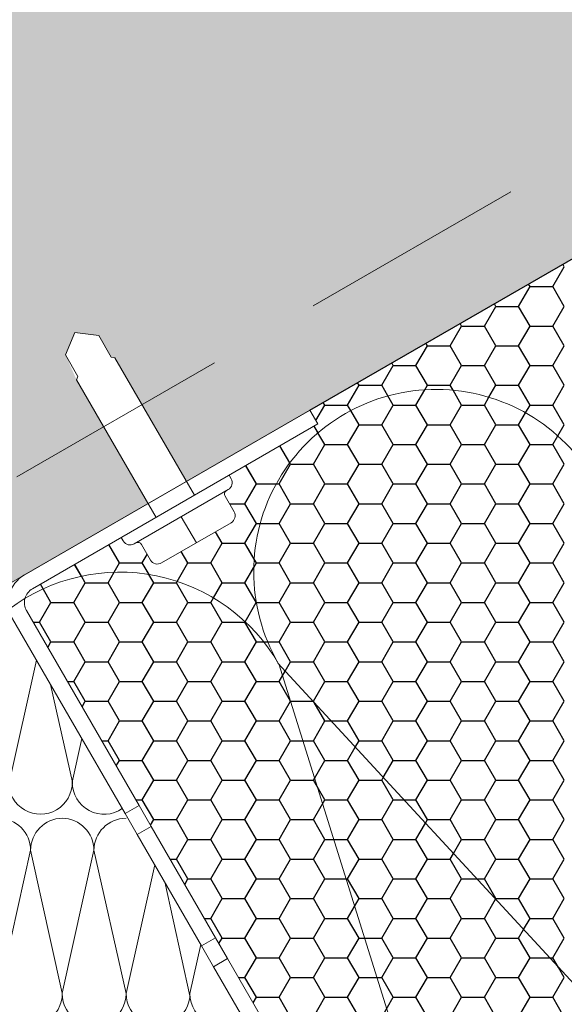
# Model space of a CAD drawing. Units: millimetres. Extents: x 32502 to 38802, y 43497 to 47952.
# Drawn here: x 38112 to 38188, y 44264 to 44401 of the extents above; entities that cross this region are included whole.
import ezdxf

# ---------------------------------------------------------------- set-up
doc = ezdxf.new("R2010")
doc.units = ezdxf.units.MM
doc.linetypes.add('HIDDEN', pattern=[9.525, 6.35, -3.175])
doc.layers.add('размеры', color=7, linetype='Continuous', lineweight=18)
doc.layers.add('Тонкие', color=7, linetype='Continuous', lineweight=15)
doc.layers.add('стена', color=20, linetype='Continuous')
doc.layers.add('Текст 1', color=4, linetype='Continuous')

msp = doc.modelspace()

# ---------------------------------------------------------------- hatches: boundary and pattern name
at = {"layer": 'Текст 1', "ltscale": 13.333333, "transparency": 33554460}
h = msp.add_hatch(color=0, dxfattribs=at)
h.set_gradient(color1=(128, 128, 128), color2=(107, 128, 125), name='INVSPHERICAL')
h.paths.add_polyline_path([(38262.73, 44507.61), (38262.73, 44603.02), (37513.21, 44170.28), (37513.21, 44074.87)])
h.paths.add_polyline_path([(38129.75, 44333.91), (38119.82, 44351.11), (38118.26, 44354.6), (38119.55, 44357.74), (38122.91, 44357.29), (38124.64, 44354.29), (38125.15, 44354.19), (38135.09, 44336.98), (38262.73, 44410.67), (38262.73, 44507.61), (37513.21, 44074.87), (37513.21, 44039.59), (37620, 44039.59)])
at = {"layer": 'Текст 1', "ltscale": 13.333333, "true_color": 0xba9008, "transparency": 33554495}
h = msp.add_hatch(dxfattribs=at)
h.set_pattern_fill('HONEY', color=42, style=0)
h.set_pattern_definition([(0, (-81251.0452, -61188.7087), (4.7625, 2.749630645), [3.175, -6.35]), (120, (-81251.0452, -61188.7087), (-4.76249999, 2.749630663), [3.175, -6.35]), (60, (-81251.0452, -61188.7087), (1e-08, 5.49926131), [-6.35, 3.175])])
h.paths.add_polyline_path([(38154, 44344.24), (38153.41, 44344.98), (38141.05, 44337.84), (38141.33, 44337.36, -0.414214), (38140.92, 44335.83), (38140.68, 44335.69, 0.414214), (38140.48, 44334.93), (38141.73, 44332.74, -0.414214), (38141.32, 44331.22), (38131.63, 44325.62, -0.414214), (38130.1, 44326.03), (38128.84, 44328.21, 0.414214), (38128.08, 44328.41), (38127.84, 44328.27, -0.414214), (38126.31, 44328.68), (38126.03, 44329.17), (38113.67, 44322.03, 0.198912), (38112.62, 44320.67, -0.418068), (38147.87, 44311.67, -0.371215)])

# ---------------------------------------------------------------- linework, layer by layer
at = {"layer": 'размеры', "color": 7, "linetype": 'HIDDEN', "ltscale": 5}
msp.add_line((38262.73, 44424.93), (37595.31, 44039.59), dxfattribs=at)
at = {"layer": 'размеры', "color": 7}
for p, q in [((38242.71, 44399.11), (37620, 44039.59)), ((38112.55, 44323.97), (38152.29, 44346.92)), ((38152.29, 44346.92), (38153.41, 44344.98)), ((38113.67, 44322.03), (38153.41, 44344.98)), ((38128.52, 44291.83), (38112.85, 44318.98)), ((38126.58, 44290.71), (38110.91, 44317.86)), ((38126.58, 44290.71), (38128.52, 44291.83)), ((38130.2, 44288.92), (38128.52, 44291.83)), ((38128.26, 44287.81), (38126.58, 44290.71)), ((38128.26, 44287.81), (38130.2, 44288.92)), ((38139.15, 44273.41), (38130.2, 44288.92)), ((38137.21, 44272.3), (38128.26, 44287.81)), ((38130.69, 44283.59), (38126.71, 44265.64)), ((38132.08, 44281.19), (38135.59, 44265.31)), ((38137.09, 44272.5), (38135.58, 44265.67)), ((38137.21, 44272.3), (38139.15, 44273.41)), ((38138.89, 44269.39), (38137.21, 44272.3)), ((38140.83, 44270.51), (38139.15, 44273.41)), ((38138.89, 44269.39), (38140.83, 44270.51)), ((38162.4, 44228.67), (38138.89, 44269.39)), ((38164.34, 44229.79), (38140.83, 44270.51))]:
    msp.add_line(p, q, dxfattribs=at)
for centre, radius, start, end in [((38114.79, 44320.09), 4.48, 120, 210), ((38114.79, 44320.09), 2.24, 120, 210), ((38131.15, 44265.63), 4.44, 179.9285, 0.5434), ((38140.02, 44265.63), 4.44, 179.4171, 311.733)]:
    msp.add_arc(centre, radius, start, end, dxfattribs=at)
at = {"layer": 'стена', "color": 7, "lineweight": 20}
for p, q in [((38114.25, 44312.08), (38110.4, 44294.75)), ((38227.04, 44225.71), (38147.83, 44311.65)), ((38182.82, 44200.18), (38147.94, 44311.56)), ((38116.2, 44308.68), (38119.22, 44295.07)), ((38120.55, 44301.15), (38119.21, 44295.11)), ((38113.41, 44285.6), (38108.92, 44265.64)), ((38113.41, 44285.6), (38117.82, 44265.68)), ((38122.23, 44285.6), (38117.8, 44265.68)), ((38122.23, 44285.6), (38126.7, 44265.64))]:
    msp.add_line(p, q, dxfattribs=at)
for centre, radius, start, end in [((38169.85, 44324.4), 25.39, 29.4566, 210.0715), ((38125.81, 44298.78), 25.56, 29.8343, 127.0622), ((38114.78, 44295.07), 4.44, 179.9285, 0.5434), ((38123.65, 44295.06), 4.44, 179.4171, 304.6377), ((38108.94, 44285.6), 4.47, 0, 180), ((38117.88, 44285.6), 4.47, 90.7994, 180), ((38117.75, 44285.6), 4.47, 359.9604, 89.1611), ((38126.7, 44285.59), 4.47, 90.0147, 179.9604), ((38113.38, 44265.64), 4.44, 179.9285, 0.5434), ((38122.25, 44265.63), 4.44, 179.4171, 0.0319)]:
    msp.add_arc(centre, radius, start, end, dxfattribs=at)
at = {"layer": 'Текст 1', "color": 0, "ltscale": 13.333333}
msp.add_line((38152.29, 44346.92), (38262.73, 44410.67), dxfattribs=at)
at = {"layer": 'Текст 1', "color": 42, "linetype": 'Continuous', "ltscale": 13.333333, "true_color": 0xba9008, "transparency": 33554495}
for p, q in [((38186.1, 44364.11), (38187.69, 44366.86)), ((38187.69, 44366.86), (38187.48, 44367.22)), ((38181.34, 44361.36), (38182.93, 44364.11)), ((38182.93, 44364.11), (38182.72, 44364.47)), ((38182.93, 44364.11), (38186.1, 44364.11)), ((38187.69, 44361.36), (38186.1, 44364.11)), ((38176.58, 44358.61), (38178.17, 44361.36)), ((38178.17, 44361.36), (38177.96, 44361.72)), ((38178.17, 44361.36), (38181.34, 44361.36)), ((38182.93, 44358.61), (38181.34, 44361.36)), ((38186.1, 44358.61), (38187.69, 44361.36)), ((38171.82, 44355.86), (38173.4, 44358.61)), ((38173.4, 44358.61), (38173.2, 44358.98)), ((38173.4, 44358.61), (38176.58, 44358.61)), ((38178.17, 44355.86), (38176.58, 44358.61)), ((38181.34, 44355.86), (38182.93, 44358.61)), ((38182.93, 44358.61), (38186.1, 44358.61)), ((38187.69, 44355.86), (38186.1, 44358.61)), ((38167.05, 44353.11), (38168.64, 44355.86)), ((38168.64, 44355.86), (38168.43, 44356.23)), ((38168.64, 44355.86), (38171.82, 44355.86)), ((38173.4, 44353.11), (38171.82, 44355.86)), ((38176.58, 44353.11), (38178.17, 44355.86)), ((38178.17, 44355.86), (38181.34, 44355.86)), ((38182.93, 44353.11), (38181.34, 44355.86)), ((38186.1, 44353.11), (38187.69, 44355.86)), ((38162.29, 44350.36), (38163.88, 44353.11)), ((38163.88, 44353.11), (38163.67, 44353.48)), ((38163.88, 44353.11), (38167.05, 44353.11)), ((38168.64, 44350.36), (38167.05, 44353.11)), ((38171.82, 44350.36), (38173.4, 44353.11)), ((38173.4, 44353.11), (38176.58, 44353.11)), ((38178.17, 44350.36), (38176.58, 44353.11)), ((38181.34, 44350.36), (38182.93, 44353.11)), ((38182.93, 44353.11), (38186.1, 44353.11)), ((38187.69, 44350.36), (38186.1, 44353.11)), ((38157.53, 44347.62), (38159.12, 44350.36)), ((38159.12, 44350.36), (38158.91, 44350.73)), ((38159.12, 44350.36), (38162.29, 44350.36)), ((38163.14, 44348.89), (38162.29, 44350.36)), ((38168.28, 44349.74), (38168.64, 44350.36)), ((38168.64, 44350.36), (38171.82, 44350.36)), ((38172.21, 44349.68), (38171.82, 44350.36)), ((38177.21, 44348.7), (38178.17, 44350.36)), ((38178.17, 44350.36), (38181.34, 44350.36)), ((38182.93, 44347.61), (38181.34, 44350.36)), ((38186.1, 44347.62), (38187.69, 44350.36)), ((38167.05, 44347.62), (38168.28, 44349.74)), ((38173.4, 44347.61), (38172.21, 44349.68)), ((38153.12, 44345.48), (38154.35, 44347.62)), ((38154.35, 44347.61), (38154.15, 44347.98)), ((38154.35, 44347.61), (38157.53, 44347.61)), ((38157.97, 44346.84), (38157.53, 44347.61)), ((38162.29, 44344.87), (38163.88, 44347.62)), ((38163.88, 44347.61), (38163.14, 44348.89)), ((38163.88, 44347.61), (38167.05, 44347.61)), ((38168.64, 44344.87), (38167.05, 44347.61)), ((38171.82, 44344.87), (38173.4, 44347.62)), ((38173.4, 44347.61), (38176.58, 44347.61)), ((38176.58, 44347.62), (38177.21, 44348.7)), ((38178.17, 44344.87), (38176.58, 44347.61)), ((38182.3, 44346.53), (38182.93, 44347.62)), ((38182.93, 44347.61), (38186.1, 44347.61)), ((38187.69, 44344.87), (38186.1, 44347.61)), ((38159.12, 44344.87), (38157.97, 44346.84)), ((38181.34, 44344.87), (38182.3, 44346.53)), ((38157.53, 44342.12), (38159.12, 44344.87)), ((38159.12, 44344.87), (38162.29, 44344.87)), ((38163.88, 44342.12), (38162.29, 44344.87)), ((38167.05, 44342.12), (38168.64, 44344.87)), ((38168.64, 44344.87), (38171.82, 44344.87)), ((38173.4, 44342.12), (38171.82, 44344.87)), ((38176.58, 44342.12), (38178.17, 44344.87)), ((38178.17, 44344.87), (38181.34, 44344.87)), ((38182.93, 44342.12), (38181.34, 44344.87)), ((38186.79, 44343.31), (38187.69, 44344.87)), ((38153.41, 44343.75), (38152.88, 44344.67)), ((38154.35, 44342.12), (38153.41, 44343.75)), ((38152.77, 44339.37), (38154.35, 44342.12)), ((38154.35, 44342.12), (38157.53, 44342.12)), ((38159.12, 44339.37), (38157.53, 44342.12)), ((38162.29, 44339.37), (38163.88, 44342.12)), ((38163.88, 44342.12), (38167.05, 44342.12)), ((38168.64, 44339.37), (38167.05, 44342.12)), ((38171.82, 44339.37), (38173.4, 44342.12)), ((38173.4, 44342.12), (38176.58, 44342.12)), ((38178.17, 44339.37), (38176.58, 44342.12)), ((38181.34, 44339.37), (38182.93, 44342.12)), ((38182.93, 44342.12), (38186.1, 44342.12)), ((38186.1, 44342.12), (38186.79, 44343.31)), ((38187.69, 44339.37), (38186.1, 44342.12)), ((38149.48, 44339.56), (38148.12, 44341.92)), ((38148, 44336.62), (38149.59, 44339.37)), ((38149.59, 44339.37), (38149.48, 44339.56)), ((38149.59, 44339.37), (38152.77, 44339.37)), ((38154.35, 44336.62), (38152.77, 44339.37)), ((38157.53, 44336.62), (38159.12, 44339.37)), ((38159.12, 44339.37), (38162.29, 44339.37)), ((38163.88, 44336.62), (38162.29, 44339.37)), ((38167.05, 44336.62), (38168.64, 44339.37)), ((38168.64, 44339.37), (38171.82, 44339.37)), ((38173.4, 44336.62), (38171.82, 44339.37)), ((38176.58, 44336.62), (38178.17, 44339.37)), ((38178.17, 44339.37), (38181.34, 44339.37)), ((38182.93, 44336.62), (38181.34, 44339.37)), ((38186.1, 44336.62), (38187.69, 44339.37)), ((38144.83, 44336.62), (38143.35, 44339.17)), ((38143.24, 44333.87), (38144.83, 44336.62)), ((38144.83, 44336.62), (38147.59, 44336.62)), ((38147.59, 44336.62), (38148, 44336.62)), ((38149.59, 44333.87), (38148, 44336.62)), ((38152.77, 44333.87), (38154.35, 44336.62)), ((38154.35, 44336.62), (38157.53, 44336.62)), ((38159.12, 44333.87), (38157.53, 44336.62)), ((38162.29, 44333.87), (38163.88, 44336.62)), ((38163.88, 44336.62), (38167.05, 44336.62)), ((38168.64, 44333.87), (38167.05, 44336.62)), ((38171.82, 44333.87), (38173.4, 44336.62)), ((38173.4, 44336.62), (38176.58, 44336.62)), ((38178.17, 44333.87), (38176.58, 44336.62)), ((38181.34, 44333.87), (38182.93, 44336.62)), ((38182.93, 44336.62), (38186.1, 44336.62)), ((38187.69, 44333.87), (38186.1, 44336.62)), ((38141.09, 44333.87), (38143.24, 44333.87)), ((38144.83, 44331.12), (38143.24, 44333.87)), ((38148, 44331.12), (38149.59, 44333.87)), ((38149.59, 44333.87), (38152.77, 44333.87)), ((38154.35, 44331.12), (38152.77, 44333.87)), ((38157.53, 44331.12), (38159.12, 44333.87)), ((38159.12, 44333.87), (38162.29, 44333.87)), ((38163.88, 44331.12), (38162.29, 44333.87)), ((38167.05, 44331.12), (38168.64, 44333.87)), ((38168.64, 44333.87), (38171.82, 44333.87)), ((38173.4, 44331.12), (38171.82, 44333.87)), ((38176.58, 44331.12), (38178.17, 44333.87)), ((38178.17, 44333.87), (38181.34, 44333.87)), ((38182.93, 44331.12), (38181.34, 44333.87)), ((38186.1, 44331.12), (38187.69, 44333.87)), ((38143.24, 44328.37), (38144.83, 44331.12)), ((38144.83, 44331.12), (38145.36, 44331.12)), ((38145.36, 44331.12), (38148, 44331.12)), ((38149.59, 44328.37), (38148, 44331.12)), ((38152.77, 44328.37), (38154.35, 44331.12)), ((38154.35, 44331.12), (38157.53, 44331.12)), ((38159.12, 44328.37), (38157.53, 44331.12)), ((38162.29, 44328.37), (38163.88, 44331.12)), ((38163.88, 44331.12), (38167.05, 44331.12)), ((38168.64, 44328.37), (38167.05, 44331.12)), ((38171.82, 44328.37), (38173.4, 44331.12)), ((38173.4, 44331.12), (38176.58, 44331.12)), ((38178.17, 44328.37), (38176.58, 44331.12)), ((38181.34, 44328.37), (38182.93, 44331.12)), ((38182.93, 44331.12), (38186.1, 44331.12)), ((38187.69, 44328.37), (38186.1, 44331.12)), ((38140.07, 44328.37), (38139.15, 44329.96)), ((38138.48, 44325.62), (38140.07, 44328.37)), ((38140.07, 44328.37), (38143.24, 44328.37)), ((38144.52, 44326.16), (38143.24, 44328.37)), ((38148, 44325.62), (38149.59, 44328.37)), ((38149.59, 44328.37), (38152.77, 44328.37)), ((38154.35, 44325.62), (38152.77, 44328.37)), ((38157.53, 44325.62), (38159.12, 44328.37)), ((38159.12, 44328.37), (38162.29, 44328.37)), ((38163.88, 44325.62), (38162.29, 44328.37)), ((38167.05, 44325.62), (38168.64, 44328.37)), ((38168.64, 44328.37), (38171.82, 44328.37)), ((38173.4, 44325.62), (38171.82, 44328.37)), ((38176.58, 44325.62), (38178.17, 44328.37)), ((38178.17, 44328.37), (38181.34, 44328.37)), ((38182.93, 44325.62), (38181.34, 44328.37)), ((38186.1, 44325.62), (38187.69, 44328.37)), ((38125.78, 44325.62), (38124.3, 44328.17)), ((38135.3, 44325.62), (38134.39, 44327.21)), ((38125.03, 44324.33), (38125.78, 44325.62)), ((38125.78, 44325.62), (38128.95, 44325.62)), ((38128.95, 44325.62), (38129.65, 44326.82)), ((38129.88, 44324.01), (38128.95, 44325.62)), ((38133.82, 44323.05), (38135.3, 44325.62)), ((38135.3, 44325.62), (38138.48, 44325.62)), ((38140.07, 44322.87), (38138.48, 44325.62)), ((38144.46, 44324.98), (38144.83, 44325.62)), ((38144.83, 44325.62), (38144.52, 44326.16)), ((38144.83, 44325.62), (38148, 44325.62)), ((38149.59, 44322.87), (38148, 44325.62)), ((38152.77, 44322.87), (38154.35, 44325.62)), ((38154.35, 44325.62), (38157.53, 44325.62)), ((38159.12, 44322.87), (38157.53, 44325.62)), ((38162.29, 44322.87), (38163.88, 44325.62)), ((38163.88, 44325.62), (38167.05, 44325.62)), ((38168.64, 44322.87), (38167.05, 44325.62)), ((38171.82, 44322.87), (38173.4, 44325.62)), ((38173.4, 44325.62), (38176.58, 44325.62)), ((38178.17, 44322.87), (38176.58, 44325.62)), ((38181.34, 44322.87), (38182.93, 44325.62)), ((38182.93, 44325.62), (38186.1, 44325.62)), ((38187.69, 44322.87), (38186.1, 44325.62)), ((38120.49, 44323.78), (38119.54, 44325.42)), ((38124.19, 44322.87), (38125.03, 44324.33)), ((38143.24, 44322.87), (38144.46, 44324.98)), ((38119.43, 44320.12), (38121.02, 44322.87)), ((38121.02, 44322.87), (38120.49, 44323.78)), ((38121.02, 44322.87), (38124.19, 44322.87)), ((38125.78, 44320.12), (38124.19, 44322.87)), ((38128.95, 44320.12), (38130.54, 44322.87)), ((38130.54, 44322.87), (38129.88, 44324.01)), ((38130.54, 44322.87), (38133.72, 44322.87)), ((38133.72, 44322.87), (38133.82, 44323.05)), ((38135.3, 44320.12), (38133.72, 44322.87)), ((38138.85, 44320.76), (38140.07, 44322.87)), ((38140.07, 44322.87), (38143.24, 44322.87)), ((38144.81, 44320.15), (38143.24, 44322.87)), ((38148, 44320.12), (38149.59, 44322.87)), ((38149.59, 44322.87), (38152.77, 44322.87)), ((38154.35, 44320.12), (38152.77, 44322.87)), ((38157.53, 44320.12), (38159.12, 44322.87)), ((38159.12, 44322.87), (38162.29, 44322.87)), ((38163.88, 44320.12), (38162.29, 44322.87)), ((38167.05, 44320.12), (38168.64, 44322.87)), ((38168.64, 44322.87), (38171.82, 44322.87)), ((38173.4, 44320.12), (38171.82, 44322.87)), ((38176.58, 44320.12), (38178.17, 44322.87)), ((38178.17, 44322.87), (38181.34, 44322.87)), ((38182.93, 44320.12), (38181.34, 44322.87)), ((38186.1, 44320.12), (38187.69, 44322.87)), ((38115.16, 44322.01), (38114.78, 44322.67)), ((38116.25, 44320.12), (38115.16, 44322.01)), ((38114.67, 44317.37), (38116.25, 44320.12)), ((38116.25, 44320.12), (38119.43, 44320.12)), ((38121.02, 44317.37), (38119.43, 44320.12)), ((38124.19, 44317.37), (38125.78, 44320.12)), ((38125.78, 44320.12), (38128.95, 44320.12)), ((38130.54, 44317.37), (38128.95, 44320.12)), ((38133.72, 44317.37), (38135.3, 44320.12)), ((38135.3, 44320.12), (38138.48, 44320.12)), ((38138.48, 44320.12), (38138.85, 44320.76)), ((38140.07, 44317.37), (38138.48, 44320.12)), ((38143.28, 44317.43), (38144.82, 44320.1)), ((38144.83, 44320.12), (38144.81, 44320.15)), ((38144.82, 44320.1), (38144.83, 44320.12)), ((38144.83, 44320.12), (38148, 44320.12)), ((38149.59, 44317.37), (38148, 44320.12)), ((38152.77, 44317.37), (38154.35, 44320.12)), ((38154.35, 44320.12), (38157.53, 44320.12)), ((38159.12, 44317.37), (38157.53, 44320.12)), ((38162.29, 44317.37), (38163.88, 44320.12)), ((38163.88, 44320.12), (38167.05, 44320.12)), ((38168.64, 44317.37), (38167.05, 44320.12)), ((38171.82, 44317.37), (38173.4, 44320.12)), ((38173.4, 44320.12), (38176.58, 44320.12)), ((38178.17, 44317.37), (38176.58, 44320.12)), ((38181.34, 44317.37), (38182.93, 44320.12)), ((38182.93, 44320.12), (38186.1, 44320.12)), ((38187.69, 44317.37), (38186.1, 44320.12)), ((38113.78, 44317.37), (38114.67, 44317.37)), ((38116.25, 44314.62), (38114.67, 44317.37)), ((38119.43, 44314.62), (38121.02, 44317.37)), ((38121.02, 44317.37), (38124.19, 44317.37)), ((38125.78, 44314.62), (38124.19, 44317.37)), ((38128.95, 44314.62), (38130.54, 44317.37)), ((38130.54, 44317.37), (38133.72, 44317.37)), ((38135.3, 44314.62), (38133.72, 44317.37)), ((38138.48, 44314.62), (38140.07, 44317.37)), ((38140.07, 44317.37), (38143.24, 44317.37)), ((38143.24, 44317.37), (38143.28, 44317.43)), ((38144.83, 44314.62), (38143.24, 44317.37)), ((38148, 44314.62), (38149.59, 44317.37)), ((38149.59, 44317.37), (38152.77, 44317.37)), ((38154.35, 44314.62), (38152.77, 44317.37)), ((38157.53, 44314.62), (38159.12, 44317.37)), ((38159.12, 44317.37), (38162.29, 44317.37)), ((38163.88, 44314.62), (38162.29, 44317.37)), ((38167.05, 44314.62), (38168.64, 44317.37)), ((38168.64, 44317.37), (38171.82, 44317.37)), ((38173.4, 44314.62), (38171.82, 44317.37)), ((38176.58, 44314.62), (38178.17, 44317.37)), ((38178.17, 44317.37), (38181.34, 44317.37)), ((38182.93, 44314.62), (38181.34, 44317.37)), ((38186.1, 44314.62), (38187.69, 44317.37)), ((38115.81, 44313.85), (38116.25, 44314.62)), ((38116.25, 44314.62), (38119.43, 44314.62)), ((38121.02, 44311.87), (38119.43, 44314.62)), ((38124.19, 44311.87), (38125.78, 44314.62)), ((38125.78, 44314.62), (38128.95, 44314.62)), ((38130.54, 44311.87), (38128.95, 44314.62)), ((38133.72, 44311.87), (38135.3, 44314.62)), ((38135.3, 44314.62), (38138.48, 44314.62)), ((38140.07, 44311.87), (38138.48, 44314.62)), ((38143.24, 44311.87), (38144.83, 44314.62)), ((38144.83, 44314.62), (38145.86, 44314.62)), ((38145.86, 44314.62), (38146.41, 44314.62)), ((38146.41, 44314.62), (38148, 44314.62)), ((38149.59, 44311.87), (38148, 44314.62)), ((38152.77, 44311.87), (38154.35, 44314.62)), ((38154.35, 44314.62), (38157.53, 44314.62)), ((38159.12, 44311.87), (38157.53, 44314.62)), ((38162.29, 44311.87), (38163.88, 44314.62)), ((38163.88, 44314.62), (38167.05, 44314.62)), ((38168.64, 44311.87), (38167.05, 44314.62)), ((38171.82, 44311.87), (38173.4, 44314.62)), ((38173.4, 44314.62), (38176.58, 44314.62)), ((38178.17, 44311.87), (38176.58, 44314.62)), ((38181.34, 44311.87), (38182.93, 44314.62)), ((38182.93, 44314.62), (38186.1, 44314.62)), ((38187.69, 44311.87), (38186.1, 44314.62)), ((38119.43, 44309.12), (38121.02, 44311.87)), ((38121.02, 44311.87), (38124.19, 44311.87)), ((38125.78, 44309.12), (38124.19, 44311.87)), ((38128.95, 44309.12), (38130.54, 44311.87)), ((38130.54, 44311.87), (38133.72, 44311.87)), ((38135.3, 44309.12), (38133.72, 44311.87)), ((38138.48, 44309.12), (38140.07, 44311.87)), ((38140.07, 44311.87), (38143.24, 44311.87)), ((38144.83, 44309.12), (38143.24, 44311.87)), ((38148, 44309.12), (38148.84, 44310.56)), ((38148.84, 44310.56), (38149.59, 44311.87)), ((38149.59, 44311.87), (38152.77, 44311.87)), ((38154.35, 44309.12), (38152.77, 44311.87)), ((38157.53, 44309.12), (38159.12, 44311.87)), ((38159.12, 44311.87), (38162.29, 44311.87)), ((38163.88, 44309.12), (38162.29, 44311.87)), ((38167.05, 44309.12), (38168.64, 44311.87)), ((38168.64, 44311.87), (38171.82, 44311.87)), ((38173.4, 44309.12), (38171.82, 44311.87)), ((38176.58, 44309.12), (38178.17, 44311.87)), ((38178.17, 44311.87), (38181.34, 44311.87)), ((38182.93, 44309.12), (38181.34, 44311.87)), ((38186.1, 44309.12), (38187.69, 44311.87)), ((38118.54, 44309.12), (38119.43, 44309.12)), ((38121.02, 44306.37), (38119.43, 44309.12)), ((38124.19, 44306.37), (38125.78, 44309.12)), ((38125.78, 44309.12), (38128.95, 44309.12)), ((38130.54, 44306.37), (38128.95, 44309.12)), ((38133.72, 44306.37), (38135.3, 44309.12)), ((38135.3, 44309.12), (38138.48, 44309.12)), ((38140.07, 44306.37), (38138.48, 44309.12)), ((38143.24, 44306.37), (38144.83, 44309.12)), ((38144.83, 44309.12), (38148, 44309.12)), ((38149.59, 44306.37), (38148, 44309.12)), ((38152.77, 44306.37), (38154.35, 44309.12)), ((38154.35, 44309.12), (38157.53, 44309.12)), ((38159.12, 44306.37), (38157.53, 44309.12)), ((38162.29, 44306.37), (38163.88, 44309.12)), ((38163.88, 44309.12), (38167.05, 44309.12)), ((38168.64, 44306.37), (38167.05, 44309.12)), ((38171.82, 44306.37), (38173.4, 44309.12)), ((38173.4, 44309.12), (38176.58, 44309.12)), ((38178.17, 44306.37), (38176.58, 44309.12)), ((38181.34, 44306.37), (38182.93, 44309.12)), ((38182.93, 44309.12), (38186.1, 44309.12)), ((38187.69, 44306.37), (38186.1, 44309.12)), ((38120.57, 44305.6), (38121.02, 44306.37)), ((38121.02, 44306.37), (38124.19, 44306.37)), ((38125.78, 44303.62), (38124.19, 44306.37)), ((38128.95, 44303.62), (38130.54, 44306.37)), ((38130.54, 44306.37), (38133.72, 44306.37)), ((38135.3, 44303.62), (38133.72, 44306.37)), ((38138.48, 44303.62), (38140.07, 44306.37)), ((38140.07, 44306.37), (38143.24, 44306.37)), ((38144.83, 44303.62), (38143.24, 44306.37)), ((38148, 44303.62), (38149.59, 44306.37)), ((38149.59, 44306.37), (38152.7, 44306.37)), ((38152.7, 44306.37), (38152.77, 44306.37)), ((38152.88, 44306.18), (38152.77, 44306.37)), ((38154.35, 44303.62), (38152.88, 44306.18)), ((38157.53, 44303.62), (38159.12, 44306.37)), ((38159.12, 44306.37), (38162.29, 44306.37)), ((38163.88, 44303.62), (38162.29, 44306.37)), ((38167.05, 44303.62), (38168.64, 44306.37)), ((38168.64, 44306.37), (38171.82, 44306.37)), ((38173.4, 44303.62), (38171.82, 44306.37)), ((38176.58, 44303.62), (38178.17, 44306.37)), ((38178.17, 44306.37), (38181.34, 44306.37)), ((38182.93, 44303.62), (38181.34, 44306.37)), ((38186.1, 44303.62), (38187.69, 44306.37)), ((38124.19, 44300.87), (38125.78, 44303.62)), ((38125.78, 44303.62), (38128.95, 44303.62)), ((38130.54, 44300.87), (38128.95, 44303.62)), ((38133.72, 44300.87), (38135.3, 44303.62)), ((38135.3, 44303.62), (38138.48, 44303.62)), ((38140.07, 44300.87), (38138.48, 44303.62)), ((38143.24, 44300.87), (38144.83, 44303.62)), ((38144.83, 44303.62), (38148, 44303.62)), ((38149.59, 44300.87), (38148, 44303.62)), ((38152.77, 44300.87), (38154.35, 44303.62)), ((38154.35, 44303.62), (38155.23, 44303.62)), ((38155.23, 44303.62), (38157.53, 44303.62)), ((38159.12, 44300.87), (38157.53, 44303.62)), ((38162.29, 44300.87), (38163.88, 44303.62)), ((38163.88, 44303.62), (38167.05, 44303.62)), ((38168.64, 44300.87), (38167.05, 44303.62)), ((38171.82, 44300.87), (38173.4, 44303.62)), ((38173.4, 44303.62), (38176.58, 44303.62)), ((38178.17, 44300.87), (38176.58, 44303.62)), ((38181.34, 44300.87), (38182.93, 44303.62)), ((38182.93, 44303.62), (38186.1, 44303.62)), ((38187.69, 44300.87), (38186.1, 44303.62)), ((38123.3, 44300.87), (38124.19, 44300.87)), ((38125.78, 44298.12), (38124.19, 44300.87)), ((38128.95, 44298.12), (38130.54, 44300.87)), ((38130.54, 44300.87), (38133.72, 44300.87)), ((38135.3, 44298.12), (38133.72, 44300.87)), ((38138.48, 44298.12), (38140.07, 44300.87)), ((38140.07, 44300.87), (38143.24, 44300.87)), ((38144.83, 44298.12), (38143.24, 44300.87)), ((38148, 44298.12), (38149.59, 44300.87)), ((38149.59, 44300.87), (38152.77, 44300.87)), ((38154.35, 44298.12), (38152.77, 44300.87)), ((38157.53, 44298.12), (38158.6, 44299.97)), ((38158.6, 44299.97), (38159.12, 44300.87)), ((38159.12, 44300.87), (38162.29, 44300.87)), ((38163.88, 44298.12), (38162.29, 44300.87)), ((38167.05, 44298.12), (38168.64, 44300.87)), ((38168.64, 44300.87), (38171.82, 44300.87)), ((38173.4, 44298.12), (38171.82, 44300.87)), ((38176.58, 44298.12), (38178.17, 44300.87)), ((38178.17, 44300.87), (38181.34, 44300.87)), ((38182.93, 44298.12), (38181.34, 44300.87)), ((38186.1, 44298.12), (38187.69, 44300.87)), ((38125.33, 44297.35), (38125.78, 44298.12)), ((38125.78, 44298.12), (38128.95, 44298.12)), ((38130.54, 44295.37), (38128.95, 44298.12)), ((38133.72, 44295.37), (38135.3, 44298.12)), ((38135.3, 44298.12), (38138.48, 44298.12)), ((38140.07, 44295.37), (38138.48, 44298.12)), ((38143.24, 44295.37), (38144.83, 44298.12)), ((38144.83, 44298.12), (38148, 44298.12)), ((38149.59, 44295.37), (38148, 44298.12)), ((38152.77, 44295.37), (38154.35, 44298.12)), ((38154.35, 44298.12), (38157.53, 44298.12)), ((38159.12, 44295.37), (38157.53, 44298.12)), ((38162.5, 44295.74), (38163.88, 44298.12)), ((38163.88, 44298.12), (38167.05, 44298.12)), ((38168.64, 44295.37), (38167.05, 44298.12)), ((38171.82, 44295.37), (38173.4, 44298.12)), ((38173.4, 44298.12), (38176.58, 44298.12)), ((38178.17, 44295.37), (38176.58, 44298.12)), ((38181.34, 44295.37), (38182.93, 44298.12)), ((38182.93, 44298.12), (38186.1, 44298.12)), ((38187.69, 44295.37), (38186.1, 44298.12)), ((38162.29, 44295.37), (38162.5, 44295.74)), ((38128.95, 44292.62), (38130.54, 44295.37)), ((38130.54, 44295.37), (38133.72, 44295.37)), ((38135.3, 44292.62), (38133.72, 44295.37)), ((38138.48, 44292.62), (38140.07, 44295.37)), ((38140.07, 44295.37), (38143.24, 44295.37)), ((38144.83, 44292.62), (38143.24, 44295.37)), ((38148, 44292.62), (38149.59, 44295.37)), ((38149.59, 44295.37), (38152.77, 44295.37)), ((38154.35, 44292.62), (38152.77, 44295.37)), ((38157.53, 44292.62), (38159.12, 44295.37)), ((38159.12, 44295.37), (38162.29, 44295.37)), ((38163.88, 44292.62), (38162.29, 44295.37)), ((38167.05, 44292.62), (38168.64, 44295.37)), ((38168.64, 44295.37), (38171.82, 44295.37)), ((38173.4, 44292.62), (38171.82, 44295.37)), ((38176.58, 44292.62), (38178.17, 44295.37)), ((38178.17, 44295.37), (38181.34, 44295.37)), ((38182.93, 44292.62), (38181.34, 44295.37)), ((38186.1, 44292.62), (38187.69, 44295.37)), ((38128.06, 44292.62), (38128.95, 44292.62)), ((38130.54, 44289.87), (38128.95, 44292.62)), ((38133.72, 44289.87), (38135.3, 44292.62)), ((38135.3, 44292.62), (38138.48, 44292.62)), ((38140.07, 44289.87), (38138.48, 44292.62)), ((38143.24, 44289.87), (38144.83, 44292.62)), ((38144.83, 44292.62), (38148, 44292.62)), ((38149.59, 44289.87), (38148, 44292.62)), ((38152.77, 44289.87), (38154.35, 44292.62)), ((38154.35, 44292.62), (38157.53, 44292.62)), ((38159.12, 44289.87), (38157.53, 44292.62)), ((38162.29, 44289.87), (38163.88, 44292.62)), ((38163.88, 44292.62), (38165.37, 44292.62)), ((38165.37, 44292.62), (38167.05, 44292.62)), ((38168.64, 44289.87), (38167.05, 44292.62)), ((38171.82, 44289.87), (38173.4, 44292.62)), ((38173.4, 44292.62), (38176.58, 44292.62)), ((38178.17, 44289.87), (38176.58, 44292.62)), ((38181.34, 44289.87), (38182.93, 44292.62)), ((38182.93, 44292.62), (38186.1, 44292.62)), ((38187.69, 44289.87), (38186.1, 44292.62)), ((38130.1, 44289.1), (38130.54, 44289.87)), ((38130.54, 44289.87), (38133.72, 44289.87)), ((38135.3, 44287.12), (38133.72, 44289.87)), ((38138.48, 44287.12), (38140.07, 44289.87)), ((38140.07, 44289.87), (38143.24, 44289.87)), ((38144.83, 44287.12), (38143.24, 44289.87)), ((38148, 44287.12), (38149.59, 44289.87)), ((38149.59, 44289.87), (38152.77, 44289.87)), ((38154.35, 44287.12), (38152.77, 44289.87)), ((38157.53, 44287.12), (38159.12, 44289.87)), ((38159.12, 44289.87), (38162.29, 44289.87)), ((38163.88, 44287.12), (38162.29, 44289.87)), ((38167.05, 44287.12), (38168.36, 44289.38)), ((38168.36, 44289.38), (38168.64, 44289.87)), ((38168.64, 44289.87), (38171.82, 44289.87)), ((38173.4, 44287.12), (38171.82, 44289.87)), ((38176.58, 44287.12), (38178.17, 44289.87)), ((38178.17, 44289.87), (38181.34, 44289.87)), ((38182.93, 44287.12), (38181.34, 44289.87)), ((38186.1, 44287.12), (38187.69, 44289.87)), ((38133.72, 44284.37), (38135.3, 44287.12)), ((38135.3, 44287.12), (38138.48, 44287.12)), ((38140.07, 44284.37), (38138.48, 44287.12)), ((38143.24, 44284.37), (38144.83, 44287.12)), ((38144.83, 44287.12), (38148, 44287.12)), ((38149.59, 44284.37), (38148, 44287.12)), ((38152.77, 44284.37), (38154.35, 44287.12)), ((38154.35, 44287.12), (38157.53, 44287.12)), ((38159.12, 44284.37), (38157.53, 44287.12)), ((38162.29, 44284.37), (38163.88, 44287.12)), ((38163.88, 44287.12), (38167.05, 44287.12)), ((38168.64, 44284.37), (38167.05, 44287.12)), ((38172.26, 44285.15), (38173.4, 44287.12)), ((38173.4, 44287.12), (38176.58, 44287.12)), ((38178.17, 44284.37), (38176.58, 44287.12)), ((38181.34, 44284.37), (38182.93, 44287.12)), ((38182.93, 44287.12), (38186.1, 44287.12)), ((38187.69, 44284.37), (38186.1, 44287.12)), ((38171.82, 44284.37), (38172.26, 44285.15)), ((38132.83, 44284.37), (38133.72, 44284.37)), ((38135.3, 44281.62), (38133.72, 44284.37)), ((38138.48, 44281.62), (38140.07, 44284.37)), ((38140.07, 44284.37), (38143.24, 44284.37)), ((38144.83, 44281.62), (38143.24, 44284.37)), ((38148, 44281.62), (38149.59, 44284.37)), ((38149.59, 44284.37), (38152.77, 44284.37)), ((38154.35, 44281.62), (38152.77, 44284.37)), ((38157.53, 44281.62), (38159.12, 44284.37)), ((38159.12, 44284.37), (38162.29, 44284.37)), ((38163.88, 44281.62), (38162.29, 44284.37)), ((38167.05, 44281.62), (38168.64, 44284.37)), ((38168.64, 44284.37), (38171.82, 44284.37)), ((38173.4, 44281.62), (38171.82, 44284.37)), ((38176.58, 44281.62), (38178.17, 44284.37)), ((38178.17, 44284.37), (38181.34, 44284.37)), ((38182.93, 44281.62), (38181.34, 44284.37)), ((38186.1, 44281.62), (38187.69, 44284.37)), ((38134.86, 44280.85), (38135.3, 44281.62)), ((38135.3, 44281.62), (38138.48, 44281.62)), ((38140.07, 44278.87), (38138.48, 44281.62)), ((38143.24, 44278.87), (38144.83, 44281.62)), ((38144.83, 44281.62), (38148, 44281.62)), ((38149.59, 44278.87), (38148, 44281.62)), ((38152.77, 44278.87), (38154.35, 44281.62)), ((38154.35, 44281.62), (38157.53, 44281.62)), ((38159.12, 44278.87), (38157.53, 44281.62)), ((38162.29, 44278.87), (38163.88, 44281.62)), ((38163.88, 44281.62), (38167.05, 44281.62)), ((38168.64, 44278.87), (38167.05, 44281.62)), ((38171.82, 44278.87), (38173.4, 44281.62)), ((38173.4, 44281.62), (38175.51, 44281.62)), ((38175.51, 44281.62), (38176.58, 44281.62)), ((38178.17, 44278.87), (38176.58, 44281.62)), ((38181.34, 44278.87), (38182.93, 44281.62)), ((38182.93, 44281.62), (38186.1, 44281.62)), ((38187.69, 44278.87), (38186.1, 44281.62)), ((38138.48, 44276.12), (38140.07, 44278.87)), ((38140.07, 44278.87), (38143.24, 44278.87)), ((38144.83, 44276.12), (38143.24, 44278.87)), ((38148, 44276.12), (38149.59, 44278.87)), ((38149.59, 44278.87), (38152.77, 44278.87)), ((38154.35, 44276.12), (38152.77, 44278.87)), ((38157.53, 44276.12), (38159.12, 44278.87)), ((38159.12, 44278.87), (38162.29, 44278.87)), ((38163.88, 44276.12), (38162.29, 44278.87)), ((38167.05, 44276.12), (38168.64, 44278.87)), ((38168.64, 44278.87), (38171.82, 44278.87)), ((38173.4, 44276.12), (38171.82, 44278.87)), ((38176.58, 44276.12), (38178.12, 44278.79)), ((38178.12, 44278.79), (38178.17, 44278.87)), ((38178.17, 44278.87), (38181.34, 44278.87)), ((38182.93, 44276.12), (38181.34, 44278.87)), ((38186.1, 44276.12), (38187.69, 44278.87)), ((38137.59, 44276.12), (38138.48, 44276.12)), ((38140.07, 44273.37), (38138.48, 44276.12)), ((38143.24, 44273.38), (38144.83, 44276.12)), ((38144.83, 44276.12), (38148, 44276.12)), ((38149.59, 44273.37), (38148, 44276.12)), ((38152.77, 44273.38), (38154.35, 44276.12)), ((38154.35, 44276.12), (38157.53, 44276.12)), ((38159.12, 44273.37), (38157.53, 44276.12)), ((38162.29, 44273.38), (38163.88, 44276.12)), ((38163.88, 44276.12), (38167.05, 44276.12)), ((38168.64, 44273.37), (38167.05, 44276.12)), ((38171.82, 44273.38), (38173.4, 44276.12)), ((38173.4, 44276.12), (38176.58, 44276.12)), ((38178.17, 44273.37), (38176.58, 44276.12)), ((38182.02, 44274.56), (38182.93, 44276.12)), ((38182.93, 44276.12), (38186.1, 44276.12)), ((38187.69, 44273.37), (38186.1, 44276.12)), ((38181.34, 44273.38), (38182.02, 44274.56)), ((38139.62, 44272.6), (38140.07, 44273.38)), ((38140.07, 44273.37), (38143.24, 44273.37)), ((38144.83, 44270.63), (38143.24, 44273.37)), ((38148, 44270.63), (38149.59, 44273.38)), ((38149.59, 44273.37), (38152.77, 44273.37)), ((38154.35, 44270.63), (38152.77, 44273.37)), ((38157.53, 44270.63), (38159.12, 44273.38)), ((38159.12, 44273.37), (38162.29, 44273.37)), ((38163.88, 44270.63), (38162.29, 44273.37)), ((38167.05, 44270.63), (38168.64, 44273.38)), ((38168.64, 44273.37), (38171.82, 44273.37)), ((38173.4, 44270.63), (38171.82, 44273.37)), ((38176.58, 44270.63), (38178.17, 44273.38)), ((38178.17, 44273.37), (38181.34, 44273.37)), ((38182.93, 44270.63), (38181.34, 44273.37)), ((38186.1, 44270.63), (38187.69, 44273.38)), ((38143.24, 44267.88), (38144.83, 44270.63)), ((38144.83, 44270.63), (38148, 44270.63)), ((38149.59, 44267.88), (38148, 44270.63)), ((38152.77, 44267.88), (38154.35, 44270.63)), ((38154.35, 44270.63), (38157.53, 44270.63)), ((38159.12, 44267.88), (38157.53, 44270.63)), ((38162.29, 44267.88), (38163.88, 44270.63)), ((38163.88, 44270.63), (38167.05, 44270.63)), ((38168.64, 44267.88), (38167.05, 44270.63)), ((38171.82, 44267.88), (38173.4, 44270.63)), ((38173.4, 44270.63), (38176.58, 44270.63)), ((38178.17, 44267.88), (38176.58, 44270.63)), ((38181.34, 44267.88), (38182.93, 44270.63)), ((38182.93, 44270.63), (38185.65, 44270.63)), ((38185.65, 44270.63), (38186.1, 44270.63)), ((38186.87, 44269.3), (38186.1, 44270.63)), ((38187.69, 44267.88), (38186.87, 44269.3)), ((38142.35, 44267.88), (38143.24, 44267.88)), ((38144.83, 44265.13), (38143.24, 44267.88)), ((38148, 44265.13), (38149.59, 44267.88)), ((38149.59, 44267.88), (38152.77, 44267.88)), ((38154.35, 44265.13), (38152.77, 44267.88)), ((38157.53, 44265.13), (38159.12, 44267.88)), ((38159.12, 44267.88), (38162.29, 44267.88)), ((38163.88, 44265.13), (38162.29, 44267.88)), ((38167.05, 44265.13), (38168.64, 44267.88)), ((38168.64, 44267.88), (38171.82, 44267.88)), ((38173.4, 44265.13), (38171.82, 44267.88)), ((38176.58, 44265.13), (38178.17, 44267.88)), ((38178.17, 44267.88), (38181.34, 44267.88)), ((38182.93, 44265.13), (38181.34, 44267.88)), ((38186.1, 44265.13), (38187.69, 44267.88)), ((38144.38, 44264.35), (38144.83, 44265.13)), ((38144.83, 44265.13), (38148, 44265.13)), ((38149.59, 44262.38), (38148, 44265.13)), ((38152.77, 44262.38), (38154.35, 44265.13)), ((38154.35, 44265.13), (38157.53, 44265.13)), ((38159.12, 44262.38), (38157.53, 44265.13)), ((38162.29, 44262.38), (38163.88, 44265.13)), ((38163.88, 44265.13), (38167.05, 44265.13)), ((38168.64, 44262.38), (38167.05, 44265.13)), ((38171.82, 44262.38), (38173.4, 44265.13)), ((38173.4, 44265.13), (38176.58, 44265.13)), ((38178.17, 44262.38), (38176.58, 44265.13)), ((38181.34, 44262.38), (38182.93, 44265.13)), ((38182.93, 44265.13), (38186.1, 44265.13)), ((38187.69, 44262.38), (38186.1, 44265.13))]:
    msp.add_line(p, q, dxfattribs=at)
at = {"layer": 'Тонкие', "color": 7}
for p, q in [((38119.55, 44357.74), (38118.26, 44354.6)), ((38119.55, 44357.74), (38122.91, 44357.29)), ((38122.91, 44357.29), (38124.64, 44354.29)), ((38118.26, 44354.6), (38119.99, 44351.6)), ((38124.64, 44354.29), (38125.15, 44354.19)), ((38136.21, 44335.05), (38125.15, 44354.19)), ((38119.99, 44351.6), (38119.82, 44351.11)), ((38119.82, 44351.11), (38130.87, 44331.97)), ((38126.03, 44329.17), (38141.05, 44337.84)), ((38141.33, 44337.36), (38141.05, 44337.84)), ((38127.84, 44328.27), (38140.92, 44335.83)), ((38141.73, 44332.74), (38140.48, 44334.93)), ((38141.32, 44331.22), (38131.63, 44325.62)), ((38134.38, 44332.05), (38136.48, 44328.42)), ((38126.31, 44328.68), (38126.03, 44329.17)), ((38130.1, 44326.03), (38128.84, 44328.21))]:
    msp.add_line(p, q, dxfattribs=at)
for centre, radius, start, end in [((38140.36, 44336.8), 1.12, 300, 30), ((38140.96, 44335.21), 0.56, 120, 210), ((38140.76, 44332.19), 1.12, 300, 30), ((38127.28, 44329.24), 1.12, 210, 300), ((38128.36, 44327.93), 0.56, 30, 120), ((38131.07, 44326.59), 1.12, 210, 300)]:
    msp.add_arc(centre, radius, start, end, dxfattribs=at)

doc.saveas('drawing.dxf')
